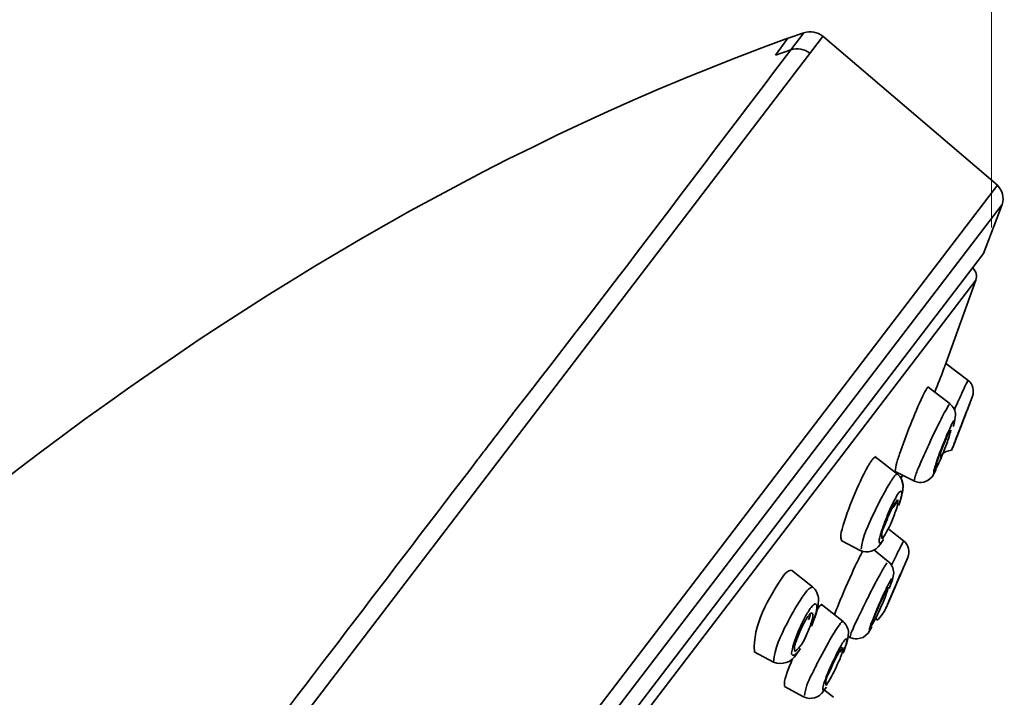
# Model space of a CAD drawing. Units: inches. Extents: x 29 to 172, y 39 to 286.
# Drawn here: x 161 to 172, y 254 to 262 of the extents above; entities that cross this region are included whole.
import ezdxf

# ---------------------------------------------------------------- set-up
doc = ezdxf.new("R2010")
doc.units = ezdxf.units.IN
doc.header["$MEASUREMENT"] = 0
doc.layers.add('Layer 1', color=7, linetype='Continuous')
doc.layers.add('Layer 2', color=7, linetype='Continuous')

# ---------------------------------------------------------------- blocks, each defined once
blk = doc.blocks.new('block 4')
at = {"layer": 'Layer 1', "color": 7, "lineweight": 35, "true_color": 0xffffff}
for points in [[(170.068, 262.064), (159.918, 248.779)], [(169.67, 262.062), (169.522, 261.862)], [(169.859, 262.127), (169.671, 262.062)], [(169.704, 261.925), (169.859, 262.125)], [(170.084, 262.087), (170.068, 262.064)], [(170.085, 262.087), (172.152, 260.319)], [(169.522, 261.862), (169.704, 261.925)], [(172.152, 260.319), (162.077, 247.132)], [(172.207, 260.093), (162.221, 247.022)], [(172.207, 260.093), (171.987, 259.509)], [(152.809, 234.404), (171.977, 259.494)], [(171.977, 259.494), (171.987, 259.509)], [(153.11, 234.602), (171.897, 259.195)], [(171.542, 258.209), (171.897, 259.195)], [(171.802, 258.01), (171.542, 258.209)], [(171.328, 257.93), (171.591, 257.728)], [(171.812, 257.7), (171.856, 257.819)], [(171.791, 257.646), (171.8, 257.671)], [(171.791, 257.646), (171.796, 257.661)], [(171.796, 257.661), (171.8, 257.671)], [(171.8, 257.671), (171.81, 257.696)], [(171.44, 257.458), (171.472, 257.523)], [(171.63, 257.466), (171.645, 257.517)], [(171.645, 257.517), (171.657, 257.595)], [(171.725, 257.477), (171.749, 257.538)], [(171.762, 257.572), (171.773, 257.599)], [(171.372, 257.317), (171.44, 257.458)], [(171.338, 257.245), (171.372, 257.317)], [(171.509, 257.251), (171.539, 257.325)], [(171.61, 257.18), (171.63, 257.23)], [(170.7, 257.106), (170.967, 256.897)], [(171.422, 257.015), (171.429, 257.037)], [(170.941, 256.929), (171.163, 256.815)], [(171.378, 256.866), (171.428, 256.952)], [(171.035, 256.752), (171.01, 256.847)], [(171.012, 256.847), (171.028, 256.885)], [(170.814, 256.68), (170.847, 256.739)], [(171.016, 256.632), (171.028, 256.686)], [(171.026, 256.676), (171.035, 256.752)], [(171.028, 256.686), (171.035, 256.765)], [(170.779, 256.615), (170.725, 256.509)], [(170.779, 256.615), (170.814, 256.68)], [(170.955, 256.579), (170.964, 256.592)], [(170.982, 256.674), (170.989, 256.684)], [(170.995, 256.564), (171.016, 256.632)], [(170.725, 256.509), (170.69, 256.438)], [(170.894, 256.512), (170.863, 256.442)], [(170.877, 256.438), (170.894, 256.474)], [(170.877, 256.438), (170.86, 256.4)], [(171.04, 256.105), (170.868, 256.24)], [(170.302, 256.111), (170.525, 255.991)], [(170.763, 256.061), (170.803, 256.122)], [(170.682, 256.002), (170.859, 255.862)], [(170.541, 255.955), (170.555, 255.981)], [(171.043, 255.797), (171.09, 255.909)], [(169.712, 255.759), (169.962, 255.559)], [(171.03, 255.768), (171.02, 255.744)], [(171.02, 255.744), (171.026, 255.757)], [(171.03, 255.768), (171.026, 255.757)], [(171.036, 255.782), (171.03, 255.768)], [(170.701, 255.595), (170.735, 255.658)], [(170.735, 255.658), (170.766, 255.715)], [(170.892, 255.603), (170.908, 255.649)], [(170.908, 255.649), (170.923, 255.726)], [(170.947, 255.578), (170.974, 255.637)], [(170.988, 255.671), (171, 255.698)], [(171.009, 255.719), (171, 255.698)], [(170.869, 255.542), (170.892, 255.603)], [(170.029, 255.35), (170.032, 255.407)], [(170.256, 255.319), (170.29, 255.403)], [(170.781, 255.407), (170.764, 255.371)], [(170.775, 255.409), (170.808, 255.481)], [(170.781, 255.407), (170.798, 255.443)], [(169.945, 255.316), (169.935, 255.304)], [(170.007, 255.253), (170.016, 255.287)], [(170.016, 255.287), (170.023, 255.321)], [(170.017, 255.291), (170.032, 255.312)], [(170.023, 255.321), (170.029, 255.35)], [(170.065, 255.354), (170.323, 255.15)], [(170.592, 255.382), (170.557, 255.31)], [(170.819, 255.281), (170.844, 255.338)], [(169.842, 255.142), (169.866, 255.19)], [(169.871, 255.15), (169.882, 255.169)], [(169.921, 255.226), (169.934, 255.243)], [(169.95, 255.093), (169.982, 255.177)], [(169.968, 255.146), (169.985, 255.194)], [(169.982, 255.177), (170.007, 255.253)], [(170.674, 255.171), (170.667, 255.152)], [(169.677, 255.163), (169.659, 255.127)], [(169.842, 255.142), (169.791, 255.032)], [(169.845, 255.101), (169.871, 255.15)], [(170.62, 255.013), (170.663, 255.085)], [(169.791, 255.032), (169.75, 254.924)], [(170.168, 254.931), (170.202, 254.99)], [(170.202, 254.99), (170.218, 255.017)], [(170.367, 254.897), (170.38, 254.946)], [(170.379, 254.941), (170.385, 254.973)], [(170.38, 254.946), (170.388, 255.015)], [(170.38, 254.975), (170.402, 254.962)], [(170.402, 254.962), (170.441, 254.948)], [(170.415, 255), (170.42, 255.015)], [(170.441, 254.948), (170.467, 254.943)], [(170.467, 254.943), (170.492, 254.943)], [(170.492, 254.943), (170.56, 254.962)], [(170.56, 254.962), (170.619, 255.013)], [(169.793, 254.792), (169.817, 254.83)], [(170.074, 254.762), (170.149, 254.899)], [(170.149, 254.899), (170.168, 254.931)], [(170.314, 254.844), (170.305, 254.834)], [(170.323, 254.775), (170.348, 254.84)], [(170.342, 254.929), (170.335, 254.92)], [(170.348, 254.84), (170.367, 254.897)], [(169.271, 254.789), (169.497, 254.667)], [(169.769, 254.758), (169.793, 254.792)], [(170.074, 254.762), (170.036, 254.69)], [(170.255, 254.781), (170.22, 254.709)], [(170.242, 254.726), (170.224, 254.692)], [(170.224, 254.692), (170.206, 254.655)], [(169.629, 254.378), (169.854, 254.256)], [(170.093, 254.324), (170.125, 254.37)], [(170.11, 254.353), (170.118, 254.364)], [(170.21, 254.252), (170.103, 254.336)]]:
    blk.add_lwpolyline(points, dxfattribs=at)
for points, knots in [([(169.67, 262.062), (163.038, 259.656), (157.577, 254.95), (152.894, 249.782), (148.135, 244.53), (144.447, 238.366), (141.389, 232.002), (140.964, 231.117), (140.537, 230.222), (140.177, 229.309)], [0, 0, 0, 0, 1, 1, 1, 2, 2, 2, 3, 3, 3, 3]), ([(171.808, 257.692), (171.751, 257.542), (171.692, 257.391), (171.634, 257.241), (171.689, 257.384), (171.745, 257.528), (171.8, 257.671)], [0, 0, 0, 0, 1, 1, 1, 2, 2, 2, 2]), ([(171.717, 257.456), (171.689, 257.384), (171.662, 257.313), (171.634, 257.241), (171.656, 257.298), (171.678, 257.355), (171.701, 257.412)], [0, 0, 0, 0, 1, 1, 1, 2, 2, 2, 2]), ([(171.039, 255.789), (170.975, 255.642), (170.912, 255.495), (170.848, 255.348), (170.909, 255.488), (170.969, 255.628), (171.03, 255.768)], [0, 0, 0, 0, 1, 1, 1, 2, 2, 2, 2]), ([(171.009, 255.719), (170.955, 255.596), (170.902, 255.472), (170.848, 255.348), (170.905, 255.48), (170.962, 255.612), (171.02, 255.744)], [0, 0, 0, 0, 1, 1, 1, 2, 2, 2, 2])]:
    blk.add_open_spline(points, degree=3, knots=knots, dxfattribs=at)
for points in [[(170.085, 262.085), (170.019, 262.136), (169.938, 262.15), (169.859, 262.125)], [(169.704, 261.925), (169.783, 261.948), (169.864, 261.934), (169.931, 261.885)], [(166.435, 257.646), (167.54, 259.06), (168.619, 260.496), (169.704, 261.925)], [(172.207, 260.093), (172.234, 260.177), (172.214, 260.257), (172.152, 260.319)], [(171.897, 259.195), (171.913, 259.244), (171.903, 259.3), (171.859, 259.339)], [(171.531, 258.179), (171.534, 258.189), (171.538, 258.199), (171.542, 258.209)], [(171.41, 257.867), (171.447, 257.961), (171.483, 258.055), (171.519, 258.149)], [(171.519, 258.149), (171.522, 258.159), (171.526, 258.169), (171.531, 258.179)], [(171.759, 257.916), (171.77, 257.939), (171.78, 257.962), (171.792, 257.985)], [(171.792, 257.985), (171.795, 257.994), (171.798, 258.002), (171.802, 258.01)], [(171.856, 257.819), (171.88, 257.885), (171.866, 257.96), (171.802, 258.01)], [(171.268, 257.823), (171.283, 257.855), (171.301, 257.889), (171.32, 257.92)], [(171.32, 257.92), (171.324, 257.922), (171.327, 257.924), (171.331, 257.926)], [(171.695, 257.777), (171.709, 257.806), (171.723, 257.837), (171.736, 257.867)], [(171.736, 257.867), (171.74, 257.876), (171.744, 257.884), (171.748, 257.892)], [(171.748, 257.892), (171.752, 257.9), (171.755, 257.908), (171.759, 257.916)], [(170.992, 257.134), (171.073, 257.367), (171.164, 257.598), (171.268, 257.823)], [(171.642, 257.662), (171.655, 257.689), (171.667, 257.716), (171.68, 257.743)], [(171.68, 257.743), (171.685, 257.754), (171.69, 257.765), (171.695, 257.777)], [(171.775, 257.608), (171.792, 257.651), (171.808, 257.693), (171.825, 257.736)], [(171.825, 257.736), (171.833, 257.758), (171.841, 257.78), (171.85, 257.802)], [(171.85, 257.802), (171.852, 257.808), (171.854, 257.813), (171.856, 257.819)], [(166.214, 257.355), (166.282, 257.445), (166.351, 257.535), (166.419, 257.625)], [(166.419, 257.625), (166.424, 257.632), (166.43, 257.639), (166.435, 257.646)], [(171.472, 257.523), (171.504, 257.591), (171.54, 257.656), (171.581, 257.72)], [(171.657, 257.595), (171.655, 257.648), (171.632, 257.695), (171.59, 257.728)], [(171.603, 257.471), (171.612, 257.487), (171.62, 257.503), (171.629, 257.519)], [(171.629, 257.519), (171.631, 257.523), (171.634, 257.527), (171.637, 257.532)], [(171.637, 257.532), (171.641, 257.518), (171.638, 257.484), (171.629, 257.46)], [(171.726, 257.479), (171.739, 257.514), (171.752, 257.548), (171.765, 257.583)], [(171.762, 257.572), (171.758, 257.561), (171.754, 257.55), (171.749, 257.538)], [(171.765, 257.583), (171.769, 257.591), (171.772, 257.599), (171.775, 257.608)], [(171.539, 257.325), (171.56, 257.374), (171.581, 257.423), (171.603, 257.471)], [(171.54, 257.304), (171.553, 257.338), (171.569, 257.371), (171.586, 257.403)], [(171.599, 257.418), (171.588, 257.367), (171.571, 257.31), (171.552, 257.258)], [(171.586, 257.403), (171.588, 257.407), (171.59, 257.411), (171.593, 257.414)], [(171.67, 257.336), (171.679, 257.358), (171.688, 257.381), (171.697, 257.403)], [(171.697, 257.403), (171.703, 257.42), (171.709, 257.437), (171.716, 257.454)], [(171.71, 257.437), (171.715, 257.45), (171.721, 257.464), (171.725, 257.477)], [(171.716, 257.454), (171.719, 257.462), (171.722, 257.471), (171.726, 257.479)], [(171.725, 257.477), (171.722, 257.47), (171.72, 257.463), (171.717, 257.456)], [(166.085, 257.188), (166.128, 257.244), (166.171, 257.299), (166.214, 257.355)], [(171.509, 257.233), (171.519, 257.256), (171.529, 257.281), (171.54, 257.304)], [(171.643, 257.264), (171.623, 257.211), (171.652, 257.287), (171.658, 257.302)], [(171.643, 257.264), (171.623, 257.211), (171.652, 257.287), (171.658, 257.302)], [(171.631, 257.233), (171.639, 257.254), (171.646, 257.275), (171.655, 257.296)], [(171.655, 257.296), (171.658, 257.302), (171.66, 257.308), (171.662, 257.315)], [(171.658, 257.302), (171.66, 257.31), (171.663, 257.318), (171.667, 257.325)], [(171.662, 257.315), (171.665, 257.322), (171.668, 257.329), (171.67, 257.336)], [(171.667, 257.325), (171.671, 257.337), (171.675, 257.348), (171.68, 257.359)], [(165.996, 257.072), (166.026, 257.111), (166.055, 257.149), (166.085, 257.188)], [(171.246, 257.039), (171.275, 257.108), (171.306, 257.177), (171.338, 257.245)], [(171.521, 257.18), (171.492, 257.099), (171.456, 257.021), (171.414, 256.946)], [(171.428, 257.011), (171.443, 257.059), (171.459, 257.106), (171.477, 257.152)], [(171.429, 257.037), (171.454, 257.109), (171.481, 257.181), (171.509, 257.251)], [(171.484, 257.076), (171.469, 257.129), (171.511, 257.164), (171.61, 257.18)], [(171.477, 257.152), (171.488, 257.179), (171.498, 257.206), (171.509, 257.233)], [(171.552, 257.258), (171.542, 257.232), (171.532, 257.206), (171.521, 257.18)], [(171.61, 257.18), (171.617, 257.198), (171.624, 257.215), (171.631, 257.233)], [(171.643, 257.264), (171.64, 257.256), (171.637, 257.248), (171.634, 257.241)], [(171.643, 257.264), (171.64, 257.256), (171.637, 257.248), (171.634, 257.241)], [(159.752, 248.908), (161.837, 251.626), (163.917, 254.35), (165.996, 257.072)], [(170.643, 257.03), (170.651, 257.042), (170.659, 257.053), (170.667, 257.064)], [(170.667, 257.064), (170.675, 257.084), (170.689, 257.096), (170.709, 257.094)], [(170.961, 257.032), (170.963, 257.043), (170.966, 257.054), (170.969, 257.064)], [(170.969, 257.064), (170.976, 257.087), (170.984, 257.11), (170.992, 257.134)], [(171.21, 256.955), (171.222, 256.982), (171.234, 257.01), (171.246, 257.039)], [(170.312, 256.242), (170.385, 256.503), (170.49, 256.757), (170.622, 256.994)], [(170.622, 256.994), (170.629, 257.006), (170.636, 257.018), (170.643, 257.03)], [(170.941, 256.931), (170.941, 256.959), (170.95, 257), (170.961, 257.032)], [(171.168, 256.819), (171.175, 256.866), (171.189, 256.912), (171.21, 256.955)], [(171.401, 256.906), (171.396, 256.912), (171.396, 256.935), (171.402, 256.952)], [(171.402, 256.952), (171.408, 256.974), (171.415, 256.995), (171.422, 257.015)], [(171.413, 256.946), (171.414, 256.967), (171.419, 256.991), (171.428, 257.011)], [(170.847, 256.739), (170.861, 256.764), (170.876, 256.789), (170.891, 256.813)], [(170.891, 256.813), (170.903, 256.83), (170.915, 256.847), (170.927, 256.864)], [(170.927, 256.864), (170.934, 256.881), (170.945, 256.893), (170.96, 256.891)], [(171.035, 256.765), (171.032, 256.817), (171.008, 256.864), (170.967, 256.897)], [(171.163, 256.813), (171.245, 256.78), (171.322, 256.799), (171.378, 256.866)], [(170.989, 256.684), (171.029, 256.71), (171.025, 256.677), (171.014, 256.638)], [(170.894, 256.512), (170.909, 256.545), (170.926, 256.577), (170.943, 256.609)], [(170.964, 256.592), (170.963, 256.587), (170.935, 256.526), (170.918, 256.501)], [(170.972, 256.59), (170.972, 256.541), (170.96, 256.484), (170.938, 256.436)], [(170.939, 256.556), (170.942, 256.562), (170.946, 256.568), (170.951, 256.573)], [(170.943, 256.609), (170.947, 256.617), (170.951, 256.624), (170.956, 256.632)], [(170.956, 256.632), (170.964, 256.647), (170.972, 256.66), (170.982, 256.674)], [(171.014, 256.638), (171.005, 256.6), (170.994, 256.561), (170.981, 256.524)], [(170.894, 256.474), (170.898, 256.482), (170.901, 256.489), (170.906, 256.497)], [(170.906, 256.497), (170.909, 256.504), (170.913, 256.511), (170.916, 256.518)], [(170.916, 256.518), (170.923, 256.531), (170.931, 256.544), (170.939, 256.556)], [(170.536, 256.006), (170.554, 256.147), (170.622, 256.299), (170.69, 256.438)], [(170.779, 256.221), (170.804, 256.296), (170.832, 256.37), (170.863, 256.442)], [(170.908, 256.358), (170.878, 256.278), (170.836, 256.197), (170.789, 256.13)], [(170.813, 256.282), (170.824, 256.308), (170.834, 256.334), (170.844, 256.36)], [(170.844, 256.36), (170.849, 256.374), (170.854, 256.387), (170.86, 256.4)], [(170.938, 256.436), (170.929, 256.41), (170.918, 256.384), (170.908, 256.358)], [(170.303, 256.113), (170.292, 256.15), (170.296, 256.199), (170.312, 256.242)], [(170.768, 256.181), (170.771, 256.194), (170.775, 256.208), (170.779, 256.221)], [(170.786, 256.214), (170.792, 256.238), (170.801, 256.261), (170.813, 256.282)], [(170.782, 256.096), (170.752, 256.061), (170.748, 256.082), (170.752, 256.12)], [(170.752, 256.12), (170.757, 256.14), (170.762, 256.16), (170.768, 256.181)], [(170.788, 256.13), (170.78, 256.157), (170.779, 256.187), (170.786, 256.214)], [(170.798, 256.117), (170.793, 256.11), (170.787, 256.103), (170.782, 256.096)], [(171.034, 256.092), (171.035, 256.095), (171.038, 256.1), (171.039, 256.103)], [(171.09, 255.909), (171.117, 255.976), (171.105, 256.054), (171.04, 256.105)], [(170.525, 255.991), (170.618, 255.956), (170.704, 255.981), (170.763, 256.061)], [(170.969, 255.964), (170.981, 255.987), (170.993, 256.01), (171.005, 256.033)], [(171.005, 256.033), (171.013, 256.049), (171.02, 256.065), (171.028, 256.082)], [(171.028, 256.082), (171.03, 256.085), (171.032, 256.088), (171.034, 256.092)], [(170.472, 255.816), (170.494, 255.863), (170.518, 255.909), (170.541, 255.955)], [(170.908, 255.839), (170.913, 255.851), (170.919, 255.862), (170.924, 255.873)], [(170.924, 255.873), (170.93, 255.883), (170.935, 255.894), (170.941, 255.905)], [(170.941, 255.905), (170.95, 255.924), (170.96, 255.944), (170.969, 255.964)], [(171.063, 255.843), (171.07, 255.862), (171.079, 255.881), (171.087, 255.9)], [(169.615, 255.688), (169.637, 255.725), (169.671, 255.752), (169.71, 255.759)], [(170.29, 255.403), (170.348, 255.542), (170.409, 255.68), (170.472, 255.816)], [(170.766, 255.715), (170.79, 255.759), (170.815, 255.803), (170.843, 255.846)], [(170.923, 255.726), (170.923, 255.78), (170.9, 255.828), (170.858, 255.862)], [(170.898, 255.818), (170.901, 255.825), (170.904, 255.832), (170.908, 255.839)], [(171.01, 255.723), (171.018, 255.744), (171.027, 255.764), (171.037, 255.784)], [(171.037, 255.784), (171.045, 255.804), (171.053, 255.824), (171.063, 255.843)], [(169.273, 254.792), (169.246, 255.087), (169.445, 255.445), (169.615, 255.688)], [(170.866, 255.599), (170.875, 255.619), (170.885, 255.637), (170.897, 255.656)], [(170.901, 255.66), (170.903, 255.656), (170.9, 255.625), (170.893, 255.605)], [(170.934, 255.548), (170.949, 255.582), (170.964, 255.616), (170.978, 255.649)], [(170.988, 255.671), (170.983, 255.66), (170.978, 255.648), (170.974, 255.637)], [(170.978, 255.649), (170.988, 255.674), (170.999, 255.699), (171.01, 255.723)], [(169.875, 255.487), (169.895, 255.523), (169.926, 255.549), (169.961, 255.557)], [(170.032, 255.407), (170.032, 255.467), (170.007, 255.521), (169.962, 255.561)], [(170.592, 255.382), (170.628, 255.453), (170.664, 255.524), (170.701, 255.595)], [(170.798, 255.443), (170.813, 255.476), (170.83, 255.508), (170.847, 255.54)], [(170.859, 255.555), (170.845, 255.505), (170.827, 255.45), (170.806, 255.399)], [(170.808, 255.481), (170.826, 255.521), (170.845, 255.56), (170.866, 255.599)], [(170.847, 255.54), (170.849, 255.544), (170.851, 255.547), (170.854, 255.551)], [(170.913, 255.5), (170.921, 255.516), (170.928, 255.532), (170.934, 255.548)], [(170.947, 255.578), (170.945, 255.571), (170.942, 255.564), (170.939, 255.557)], [(169.773, 255.333), (169.791, 255.362), (169.809, 255.391), (169.827, 255.42)], [(169.827, 255.42), (169.842, 255.443), (169.858, 255.465), (169.875, 255.487)], [(170.674, 255.171), (170.706, 255.251), (170.739, 255.331), (170.775, 255.409)], [(170.857, 255.369), (170.834, 255.318), (170.868, 255.394), (170.874, 255.407)], [(170.857, 255.369), (170.834, 255.318), (170.868, 255.394), (170.874, 255.407)], [(170.867, 255.393), (170.87, 255.399), (170.872, 255.405), (170.875, 255.411)], [(170.874, 255.407), (170.881, 255.424), (170.888, 255.441), (170.895, 255.458)], [(170.874, 255.407), (170.877, 255.415), (170.88, 255.423), (170.883, 255.43)], [(170.875, 255.411), (170.884, 255.432), (170.894, 255.453), (170.903, 255.474)], [(170.883, 255.43), (170.889, 255.441), (170.894, 255.453), (170.898, 255.464)], [(170.895, 255.458), (170.898, 255.465), (170.902, 255.473), (170.906, 255.481)], [(170.903, 255.474), (170.906, 255.483), (170.909, 255.491), (170.913, 255.5)], [(170.906, 255.481), (170.91, 255.492), (170.915, 255.503), (170.921, 255.514)], [(169.677, 255.163), (169.708, 255.22), (169.74, 255.277), (169.773, 255.333)], [(169.866, 255.19), (169.887, 255.229), (169.91, 255.267), (169.935, 255.304)], [(169.945, 255.316), (169.984, 255.369), (170.012, 255.38), (170.014, 255.308)], [(170.014, 255.308), (170.007, 255.269), (169.997, 255.231), (169.985, 255.194)], [(170.032, 255.312), (170.039, 255.333), (170.052, 255.345), (170.072, 255.344)], [(170.221, 255.23), (170.232, 255.26), (170.244, 255.289), (170.256, 255.319)], [(170.493, 255.179), (170.513, 255.223), (170.535, 255.267), (170.557, 255.31)], [(170.771, 255.321), (170.739, 255.242), (170.701, 255.166), (170.657, 255.093)], [(170.685, 255.186), (170.7, 255.222), (170.715, 255.257), (170.73, 255.293)], [(170.73, 255.293), (170.742, 255.319), (170.753, 255.345), (170.764, 255.371)], [(170.806, 255.399), (170.795, 255.373), (170.783, 255.347), (170.771, 255.321)], [(170.819, 255.281), (170.827, 255.298), (170.833, 255.316), (170.841, 255.333)], [(170.841, 255.333), (170.85, 255.353), (170.858, 255.373), (170.867, 255.393)], [(170.857, 255.369), (170.854, 255.362), (170.85, 255.354), (170.847, 255.348)], [(170.857, 255.369), (170.854, 255.362), (170.85, 255.354), (170.847, 255.348)], [(169.882, 255.169), (169.888, 255.178), (169.894, 255.187), (169.899, 255.196)], [(169.899, 255.196), (169.905, 255.204), (169.91, 255.212), (169.916, 255.22)], [(169.937, 255.245), (169.933, 255.22), (169.924, 255.194), (169.912, 255.171)], [(169.937, 255.243), (169.943, 255.249), (169.95, 255.252), (169.959, 255.251)], [(169.962, 255.251), (169.97, 255.221), (169.965, 255.177), (169.949, 255.142)], [(170.42, 255.015), (170.442, 255.07), (170.467, 255.126), (170.493, 255.179)], [(170.656, 255.093), (170.663, 255.124), (170.673, 255.156), (170.685, 255.186)], [(170.716, 255.19), (170.716, 255.144), (170.75, 255.174), (170.819, 255.281)], [(169.498, 254.671), (169.509, 254.825), (169.584, 254.984), (169.659, 255.127)], [(169.81, 255.026), (169.821, 255.051), (169.833, 255.076), (169.845, 255.101)], [(169.949, 255.142), (169.933, 255.09), (169.914, 255.04), (169.891, 254.992)], [(170.218, 255.017), (170.24, 255.051), (170.261, 255.084), (170.284, 255.116)], [(170.284, 255.116), (170.29, 255.131), (170.302, 255.142), (170.315, 255.144)], [(170.388, 255.015), (170.386, 255.068), (170.362, 255.116), (170.323, 255.15)], [(170.639, 255.047), (170.636, 255.052), (170.637, 255.073), (170.644, 255.089)], [(170.66, 255.08), (170.654, 255.069), (170.647, 255.057), (170.639, 255.047)], [(170.644, 255.089), (170.65, 255.111), (170.657, 255.132), (170.667, 255.152)], [(169.891, 254.992), (169.863, 254.914), (169.812, 254.841), (169.752, 254.796)], [(169.766, 254.912), (169.771, 254.924), (169.775, 254.936), (169.78, 254.948)], [(169.78, 254.948), (169.789, 254.974), (169.799, 255), (169.81, 255.026)], [(170.342, 254.929), (170.371, 254.964), (170.371, 254.936), (170.365, 254.901)], [(170.408, 254.969), (170.408, 254.978), (170.411, 254.99), (170.415, 255)], [(169.712, 254.762), (169.713, 254.783), (169.716, 254.805), (169.723, 254.825)], [(169.723, 254.825), (169.73, 254.859), (169.739, 254.892), (169.75, 254.924)], [(169.752, 254.796), (169.744, 254.823), (169.745, 254.853), (169.755, 254.88)], [(169.755, 254.88), (169.758, 254.891), (169.762, 254.902), (169.766, 254.912)], [(170.255, 254.781), (170.275, 254.82), (170.296, 254.857), (170.318, 254.895)], [(170.321, 254.842), (170.317, 254.794), (170.301, 254.739), (170.279, 254.692)], [(170.317, 254.84), (170.307, 254.821), (170.296, 254.803), (170.284, 254.785)], [(170.289, 254.808), (170.293, 254.815), (170.296, 254.82), (170.301, 254.825)], [(170.318, 254.895), (170.324, 254.903), (170.33, 254.911), (170.335, 254.92)], [(170.365, 254.901), (170.354, 254.859), (170.339, 254.818), (170.323, 254.777)], [(169.498, 254.667), (169.607, 254.629), (169.704, 254.662), (169.77, 254.76)], [(169.658, 254.539), (169.679, 254.595), (169.701, 254.651), (169.724, 254.707)], [(169.766, 254.768), (169.749, 254.746), (169.729, 254.741), (169.712, 254.762)], [(169.786, 254.792), (169.78, 254.784), (169.773, 254.776), (169.766, 254.768)], [(170.156, 254.57), (170.176, 254.617), (170.196, 254.664), (170.22, 254.709)], [(170.242, 254.726), (170.249, 254.741), (170.258, 254.756), (170.266, 254.771)], [(170.266, 254.771), (170.273, 254.783), (170.281, 254.796), (170.289, 254.808)], [(169.951, 254.517), (169.978, 254.576), (170.007, 254.633), (170.036, 254.69)], [(170.245, 254.617), (170.213, 254.539), (170.166, 254.456), (170.121, 254.393)], [(170.155, 254.539), (170.167, 254.564), (170.179, 254.59), (170.189, 254.617)], [(170.189, 254.617), (170.195, 254.629), (170.201, 254.642), (170.206, 254.655)], [(170.279, 254.692), (170.268, 254.667), (170.257, 254.642), (170.245, 254.617)], [(169.63, 254.383), (169.624, 254.417), (169.632, 254.465), (169.648, 254.505)], [(169.648, 254.505), (169.651, 254.516), (169.655, 254.527), (169.658, 254.539)], [(169.866, 254.271), (169.874, 254.346), (169.906, 254.442), (169.951, 254.517)], [(170.102, 254.433), (170.11, 254.453), (170.117, 254.472), (170.124, 254.492)], [(170.119, 254.444), (170.12, 254.454), (170.122, 254.464), (170.125, 254.473)], [(170.124, 254.492), (170.134, 254.519), (170.145, 254.544), (170.156, 254.57)], [(170.125, 254.473), (170.132, 254.496), (170.142, 254.518), (170.155, 254.539)], [(170.11, 254.353), (170.09, 254.328), (170.079, 254.327), (170.083, 254.362)], [(170.083, 254.362), (170.087, 254.386), (170.094, 254.41), (170.102, 254.433)], [(170.121, 254.393), (170.117, 254.409), (170.116, 254.427), (170.119, 254.444)], [(169.855, 254.256), (169.948, 254.218), (170.032, 254.242), (170.092, 254.324)]]:
    blk.add_open_spline(points, degree=3, dxfattribs=at)

msp = doc.modelspace()

# ---------------------------------------------------------------- linework, layer by layer
at = {"layer": 'Layer 2', "color": 7, "lineweight": 18, "true_color": 0xffffff}
msp.add_lwpolyline([(172.081, 259.82), (172.081, 284.093)], dxfattribs=at)

# ---------------------------------------------------------------- block references
at = {"layer": 'Layer 1'}
msp.add_blockref('block 4', (0, 0), dxfattribs=at)

doc.saveas('drawing.dxf')
